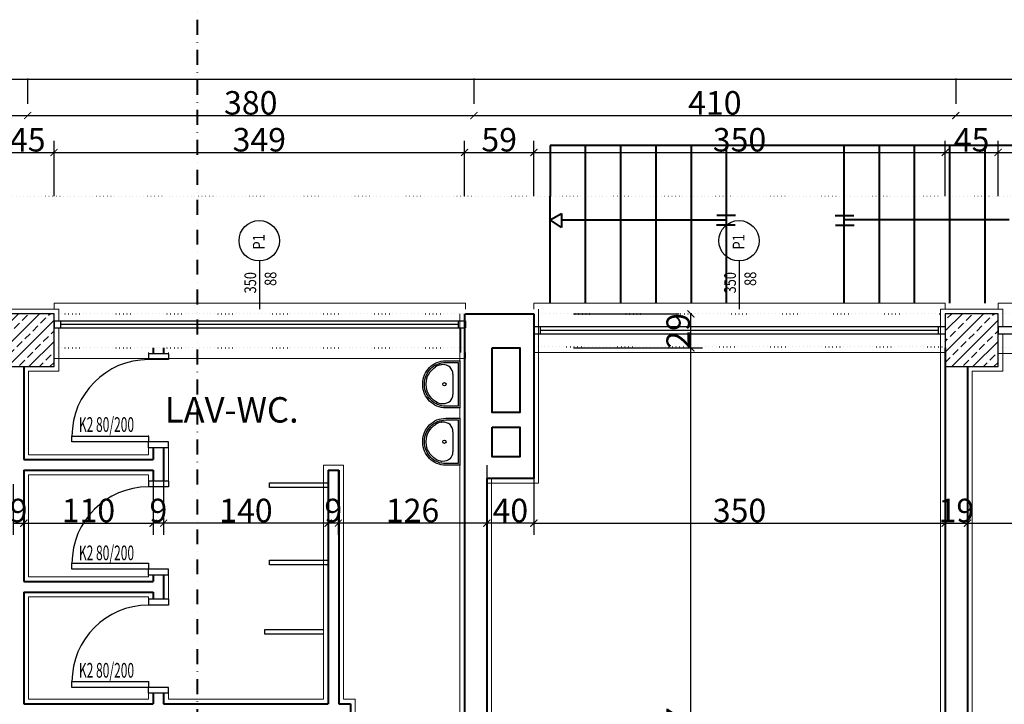
# Model space of a CAD drawing. Units: millimetres. Extents: x 5555 to 351204, y -132841 to 2300.
# Drawn here: x 179832 to 180670, y -52292 to -51710 of the extents above; entities that cross this region are included whole.
import ezdxf

# ---------------------------------------------------------------- set-up
doc = ezdxf.new("R2010")
doc.units = ezdxf.units.MM
for name, pattern in [('ACAD_ISO07W100', [3, 0, -3]), ('DASHDOT', [25.4, 12.7, -6.35, 0, -6.35]), ('DUZ', [500, 500])]:
    doc.linetypes.add(name, pattern=pattern)
for name, color, linetype, lineweight in [('duvar', 13, 'Continuous', 40), ('İZDÜŞÜM', 231, 'ACAD_ISO07W100', 18), ('kapı', 10, 'Continuous', 30), ('kolon', 64, 'Continuous', 25), ('MAHLIST', 212, 'Continuous', 18), ('sıva', 217, 'Continuous', 18)]:
    doc.layers.add(name, color=color, linetype=linetype, lineweight=lineweight)
for name, color, linetype in [('L4', 2, 'Continuous'), ('OLCU', 4, 'Continuous'), ('OLCUYATAY', 250, 'Continuous'), ('TEFRIŞ', 161, 'Continuous'), ('YAZI', 140, 'DUZ')]:
    doc.layers.add(name, color=color, linetype=linetype)
doc.styles.add('A', font='arial.ttf', dxfattribs={"width": 0.7, "height": 12})
doc.styles.add('ROMANS', font='romans.shx', dxfattribs={"width": 0.8, "height": 10})
doc.styles.add('ROMANTIC', font='times.ttf')
doc.dimstyles.new('ICOLCU', dxfattribs={"dimtxt": 20, "dimasz": 6, "dimexe": 10, "dimexo": 100, "dimtad": 1, "dimdec": 0, "dimzin": 0, "dimdsep": 46, "dimtxsty": 'ROMANTIC', "dimblk1": 'ARCHTICK', "dimblk2": 'ARCHTICK', "dimsah": 1, "dimcen": 0, "dimclrd": 256, "dimclre": 256, "dimclrt": 256, "dimadec": 0, "dimazin": 0, "dimtfac": 0.1, "dimtdec": 0, "dimtix": 1, "dimtmove": 2, "dimatfit": 3, "dimldrblk": 'ARCHTICK', "dimfxl": 10, "dimtolj": 1, "dimtzin": 0, "dimarcsym": 0})

# ---------------------------------------------------------------- blocks, each defined once
blk = doc.blocks.new('LAV40')
blk.add_line((28.58, 5.9), (11.43, 5.9))
for points in [[(0, 0), (0, 12, -0.414214), (19.43, 31.44), (20.58, 31.44, -0.414214), (40.01, 12), (40.01, 0)], [(1.43, 1.43), (1.43, 12, -0.414214), (19.43, 30.01), (20.58, 30.01, -0.414214), (38.58, 12), (38.58, 1.43)]]:
    blk.add_lwpolyline(points, format="xyb", close=True)
for points in [[(5.26, 20.59, -0.262276), (19.43, 28.58), (20.58, 28.58, -0.262276), (34.75, 20.59)], [(5.45, 8.33, -0.342627), (5.26, 20.59, -0.342627)], [(34.56, 8.33, 0.342627), (34.75, 20.59, 0.342627)], [(3.37, 16.11, 0.006187), (3.28, 15.71)], [(36.64, 16.11, -0.006187), (36.73, 15.71)]]:
    blk.add_lwpolyline(points, format="xyb")
blk.add_circle((20, 13.15), 1.43)
for centre, start, end in [((11.43, 14.48), 225.74971, 270), ((11.43, 14.48), 225.74971, 270), ((28.58, 14.48), 270, 314.25029)]:
    blk.add_arc(centre, 8.57, start, end)
blk = doc.blocks.new('*D837')
at = {"layer": 'Defpoints', "color": 0, "transparency": 16777216}
for p in [(179826.84, -52004.71), (179835.84, -52004.71), (179835.84, -52137.96)]:
    blk.add_point(p, dxfattribs=at)
at = {"layer": 'OLCUYATAY', "lineweight": -2, "transparency": 16777216}
for p, q in [((179826.84, -52104.71), (179826.84, -52147.96)), ((179835.84, -52104.71), (179835.84, -52147.96)), ((179826.84, -52137.96), (179835.84, -52137.96))]:
    blk.add_line(p, q, dxfattribs=at)
at = {"layer": 'OLCUYATAY', "transparency": 16777216, "insert": (179831.34, -52127.14), "char_height": 20, "attachment_point": 5, "style": 'ROMANTIC'}
blk.add_mtext('\\A1;9', dxfattribs=at)
blk = doc.blocks.new('_ArchTick')
at = {"color": 0, "linetype": 'ByBlock', "const_width": 0.15}
blk.add_lwpolyline([(-0.5, -0.5), (0.5, 0.5)], dxfattribs=at)
blk = doc.blocks.new('*D838')
at = {"layer": 'Defpoints', "color": 0, "transparency": 16777216}
for p in [(179945.84, -51993.81), (179835.84, -52004.71), (179945.84, -52137.96)]:
    blk.add_point(p, dxfattribs=at)
at = {"layer": 'OLCUYATAY', "lineweight": -2, "transparency": 16777216}
for p, q in [((179945.84, -52093.81), (179945.84, -52147.96)), ((179835.84, -52104.71), (179835.84, -52147.96)), ((179835.84, -52137.96), (179945.84, -52137.96))]:
    blk.add_line(p, q, dxfattribs=at)
at = {"layer": 'OLCUYATAY', "lineweight": -2, "transparency": 16777216, "xscale": 6, "yscale": 6, "zscale": 6, "rotation": 180}
blk.add_blockref('_ArchTick', (179835.84, -52137.96), dxfattribs=at)
at = {"layer": 'OLCUYATAY', "lineweight": -2, "transparency": 16777216, "xscale": 6, "yscale": 6, "zscale": 6}
blk.add_blockref('_ArchTick', (179945.84, -52137.96), dxfattribs=at)
at = {"layer": 'OLCUYATAY', "transparency": 16777216, "insert": (179890.84, -52127.16), "char_height": 20, "attachment_point": 5, "style": 'ROMANTIC'}
blk.add_mtext('\\A1;110', dxfattribs=at)
blk = doc.blocks.new('*D839')
at = {"layer": 'Defpoints', "color": 0, "transparency": 16777216}
for p in [(180269.84, -51997.71), (180619.84, -52004.71), (180619.84, -52137.96)]:
    blk.add_point(p, dxfattribs=at)
at = {"layer": 'OLCUYATAY', "lineweight": -2, "transparency": 16777216}
for p, q in [((180269.84, -52097.71), (180269.84, -52147.96)), ((180619.84, -52104.71), (180619.84, -52147.96)), ((180269.84, -52137.96), (180619.84, -52137.96))]:
    blk.add_line(p, q, dxfattribs=at)
at = {"layer": 'OLCUYATAY', "lineweight": -2, "transparency": 16777216, "xscale": 6, "yscale": 6, "zscale": 6, "rotation": 180}
blk.add_blockref('_ArchTick', (180269.84, -52137.96), dxfattribs=at)
at = {"layer": 'OLCUYATAY', "lineweight": -2, "transparency": 16777216, "xscale": 6, "yscale": 6, "zscale": 6}
blk.add_blockref('_ArchTick', (180619.84, -52137.96), dxfattribs=at)
at = {"layer": 'OLCUYATAY', "transparency": 16777216, "insert": (180444.84, -52127.16), "char_height": 20, "attachment_point": 5, "style": 'ROMANTIC'}
blk.add_mtext('\\A1;350', dxfattribs=at)
blk = doc.blocks.new('*D840')
at = {"layer": 'Defpoints', "color": 0, "transparency": 16777216}
for p in [(180619.84, -52004.71), (180638.84, -52004.71), (180638.84, -52137.96)]:
    blk.add_point(p, dxfattribs=at)
at = {"layer": 'OLCUYATAY', "lineweight": -2, "transparency": 16777216}
for p, q in [((180619.84, -52104.71), (180619.84, -52147.96)), ((180638.84, -52104.71), (180638.84, -52147.96)), ((180619.84, -52137.96), (180638.84, -52137.96))]:
    blk.add_line(p, q, dxfattribs=at)
at = {"layer": 'OLCUYATAY', "transparency": 16777216, "insert": (180629.34, -52127.14), "char_height": 20, "attachment_point": 5, "style": 'ROMANTIC'}
blk.add_mtext('\\A1;19', dxfattribs=at)
blk = doc.blocks.new('*D841')
at = {"layer": 'Defpoints', "color": 0, "transparency": 16777216}
for p in [(180638.84, -52004.71), (181029.84, -52029.71), (181029.84, -52137.96)]:
    blk.add_point(p, dxfattribs=at)
at = {"layer": 'OLCUYATAY', "lineweight": -2, "transparency": 16777216}
for p, q in [((180638.84, -52104.71), (180638.84, -52147.96)), ((181029.84, -52129.71), (181029.84, -52147.96)), ((180638.84, -52137.96), (181029.84, -52137.96))]:
    blk.add_line(p, q, dxfattribs=at)
at = {"layer": 'OLCUYATAY', "lineweight": -2, "transparency": 16777216, "xscale": 6, "yscale": 6, "zscale": 6, "rotation": 180}
blk.add_blockref('_ArchTick', (180638.84, -52137.96), dxfattribs=at)
at = {"layer": 'OLCUYATAY', "lineweight": -2, "transparency": 16777216, "xscale": 6, "yscale": 6, "zscale": 6}
blk.add_blockref('_ArchTick', (181029.84, -52137.96), dxfattribs=at)
at = {"layer": 'OLCUYATAY', "transparency": 16777216, "insert": (180834.34, -52127.14), "char_height": 20, "attachment_point": 5, "style": 'ROMANTIC'}
blk.add_mtext('\\A1;391', dxfattribs=at)
blk = doc.blocks.new('*D846')
at = {"layer": 'Defpoints', "color": 0, "transparency": 16777216}
for p in [(180229.84, -51988.71), (180269.84, -51988.71), (180229.84, -52137.96)]:
    blk.add_point(p, dxfattribs=at)
at = {"layer": 'OLCUYATAY', "lineweight": -2, "transparency": 16777216}
for p, q in [((180229.84, -52088.71), (180229.84, -52147.96)), ((180269.84, -52088.71), (180269.84, -52147.96)), ((180269.84, -52137.96), (180229.84, -52137.96))]:
    blk.add_line(p, q, dxfattribs=at)
at = {"layer": 'OLCUYATAY', "lineweight": -2, "transparency": 16777216, "xscale": 6, "yscale": 6, "zscale": 6, "rotation": 180}
blk.add_blockref('_ArchTick', (180229.84, -52137.96), dxfattribs=at)
at = {"layer": 'OLCUYATAY', "lineweight": -2, "transparency": 16777216, "xscale": 6, "yscale": 6, "zscale": 6}
blk.add_blockref('_ArchTick', (180269.84, -52137.96), dxfattribs=at)
at = {"layer": 'OLCUYATAY', "transparency": 16777216, "insert": (180249.84, -52127.16), "char_height": 20, "attachment_point": 5, "style": 'ROMANTIC'}
blk.add_mtext('\\A1;40', dxfattribs=at)
blk = doc.blocks.new('*D847')
at = {"layer": 'Defpoints', "color": 0, "transparency": 16777216}
for p in [(180103.46, -51992.71), (180229.84, -51988.71), (180103.46, -52137.96)]:
    blk.add_point(p, dxfattribs=at)
at = {"layer": 'OLCUYATAY', "lineweight": -2, "transparency": 16777216}
for p, q in [((180103.46, -52092.71), (180103.46, -52147.96)), ((180229.84, -52088.71), (180229.84, -52147.96)), ((180229.84, -52137.96), (180103.46, -52137.96))]:
    blk.add_line(p, q, dxfattribs=at)
at = {"layer": 'OLCUYATAY', "lineweight": -2, "transparency": 16777216, "xscale": 6, "yscale": 6, "zscale": 6, "rotation": 180}
blk.add_blockref('_ArchTick', (180103.46, -52137.96), dxfattribs=at)
at = {"layer": 'OLCUYATAY', "lineweight": -2, "transparency": 16777216, "xscale": 6, "yscale": 6, "zscale": 6}
blk.add_blockref('_ArchTick', (180229.84, -52137.96), dxfattribs=at)
at = {"layer": 'OLCUYATAY', "transparency": 16777216, "insert": (180166.65, -52127.16), "char_height": 20, "attachment_point": 5, "style": 'ROMANTIC'}
blk.add_mtext('\\A1;126', dxfattribs=at)
blk = doc.blocks.new('*D848')
at = {"layer": 'Defpoints', "color": 0, "transparency": 16777216}
for p in [(179945.84, -51993.81), (179954.84, -51991.26), (179945.84, -52137.96)]:
    blk.add_point(p, dxfattribs=at)
at = {"layer": 'OLCUYATAY', "lineweight": -2, "transparency": 16777216}
for p, q in [((179945.84, -52093.81), (179945.84, -52147.96)), ((179954.84, -52091.26), (179954.84, -52147.96)), ((179954.84, -52137.96), (179945.84, -52137.96))]:
    blk.add_line(p, q, dxfattribs=at)
at = {"layer": 'OLCUYATAY', "transparency": 16777216, "insert": (179950.34, -52127.14), "char_height": 20, "attachment_point": 5, "style": 'ROMANTIC'}
blk.add_mtext('\\A1;9', dxfattribs=at)
blk = doc.blocks.new('*D418')
at = {"layer": 'Defpoints', "color": 0, "transparency": 16777216}
for p in [(180094.84, -51997.71), (180103.46, -51997.71), (180094.84, -52137.96)]:
    blk.add_point(p, dxfattribs=at)
at = {"layer": 'OLCUYATAY', "lineweight": -2, "transparency": 16777216}
for p, q in [((180094.84, -52097.71), (180094.84, -52147.96)), ((180103.46, -52097.71), (180103.46, -52147.96)), ((180103.46, -52137.96), (180094.84, -52137.96))]:
    blk.add_line(p, q, dxfattribs=at)
at = {"layer": 'OLCUYATAY', "transparency": 16777216, "insert": (180099.15, -52127.14), "char_height": 20, "attachment_point": 5, "style": 'ROMANTIC'}
blk.add_mtext('\\A1;9', dxfattribs=at)
blk = doc.blocks.new('*D849')
at = {"layer": 'Defpoints', "color": 0, "transparency": 16777216}
for p in [(179954.84, -51988.71), (180094.84, -51997.71), (179954.84, -52137.96)]:
    blk.add_point(p, dxfattribs=at)
at = {"layer": 'OLCUYATAY', "lineweight": -2, "transparency": 16777216}
for p, q in [((179954.84, -52088.71), (179954.84, -52147.96)), ((180094.84, -52097.71), (180094.84, -52147.96)), ((180094.84, -52137.96), (179954.84, -52137.96))]:
    blk.add_line(p, q, dxfattribs=at)
at = {"layer": 'OLCUYATAY', "lineweight": -2, "transparency": 16777216, "xscale": 6, "yscale": 6, "zscale": 6, "rotation": 180}
blk.add_blockref('_ArchTick', (179954.84, -52137.96), dxfattribs=at)
at = {"layer": 'OLCUYATAY', "lineweight": -2, "transparency": 16777216, "xscale": 6, "yscale": 6, "zscale": 6}
blk.add_blockref('_ArchTick', (180094.84, -52137.96), dxfattribs=at)
at = {"layer": 'OLCUYATAY', "transparency": 16777216, "insert": (180024.84, -52127.16), "char_height": 20, "attachment_point": 5, "style": 'ROMANTIC'}
blk.add_mtext('\\A1;140', dxfattribs=at)
blk = doc.blocks.new('*D424')
at = {"layer": 'Defpoints', "color": 0, "transparency": 16777216}
for p in [(180258.09, -51988.83), (180403.44, -51988.83), (180258.09, -52645.83)]:
    blk.add_point(p, dxfattribs=at)
at = {"layer": 'OLCUYATAY', "lineweight": -2, "transparency": 16777216}
for p, q in [((180358.09, -51988.83), (180413.44, -51988.83)), ((180403.44, -52645.83), (180403.44, -51988.83)), ((180358.09, -52645.83), (180413.44, -52645.83))]:
    blk.add_line(p, q, dxfattribs=at)
at = {"layer": 'OLCUYATAY', "lineweight": -2, "transparency": 16777216, "xscale": 6, "yscale": 6, "zscale": 6}
for p, rotation in [((180403.44, -51988.83), 90), ((180403.44, -52645.83), 270)]:
    blk.add_blockref('_ArchTick', p, dxfattribs=dict(at, rotation=rotation))
at = {"layer": 'OLCUYATAY', "transparency": 16777216, "insert": (180392.61, -52317.33), "char_height": 20, "attachment_point": 5, "rotation": 90, "style": 'ROMANTIC'}
blk.add_mtext('\\A1;657', dxfattribs=at)
blk = doc.blocks.new('*D425')
at = {"layer": 'Defpoints', "color": 0, "transparency": 16777216}
for p in [(180403.44, -51959.83), (180403.44, -51959.83), (180403.44, -51988.83)]:
    blk.add_point(p, dxfattribs=at)
at = {"layer": 'OLCUYATAY', "lineweight": -2, "transparency": 16777216}
for p, q in [((180303.44, -51959.83), (180393.44, -51959.83)), ((180403.44, -51988.83), (180403.44, -51959.83)), ((180303.44, -51988.83), (180393.44, -51988.83))]:
    blk.add_line(p, q, dxfattribs=at)
at = {"layer": 'OLCUYATAY', "lineweight": -2, "transparency": 16777216, "xscale": 6, "yscale": 6, "zscale": 6}
for p, rotation in [((180403.44, -51959.83), 90), ((180403.44, -51988.83), 270)]:
    blk.add_blockref('_ArchTick', p, dxfattribs=dict(at, rotation=rotation))
at = {"layer": 'OLCUYATAY', "transparency": 16777216, "insert": (180392.61, -51974.33), "char_height": 20, "attachment_point": 5, "rotation": 90, "style": 'ROMANTIC'}
blk.add_mtext('\\A1;29', dxfattribs=at)
blk = doc.blocks.new('*D957')
at = {"layer": 'Defpoints', "color": 0, "transparency": 16777216}
for p in [(179861.57, -51822.5), (179816.84, -51959.71), (179861.57, -51959.71)]:
    blk.add_point(p, dxfattribs=at)
at = {"layer": 'OLCUYATAY', "lineweight": -2, "transparency": 16777216}
for p, q in [((179816.84, -51859.71), (179816.84, -51812.5)), ((179861.57, -51859.71), (179861.57, -51812.5)), ((179816.84, -51822.5), (179861.57, -51822.5))]:
    blk.add_line(p, q, dxfattribs=at)
at = {"layer": 'OLCUYATAY', "lineweight": -2, "transparency": 16777216, "xscale": 6, "yscale": 6, "zscale": 6, "rotation": 180}
blk.add_blockref('_ArchTick', (179816.84, -51822.5), dxfattribs=at)
at = {"layer": 'OLCUYATAY', "lineweight": -2, "transparency": 16777216, "xscale": 6, "yscale": 6, "zscale": 6}
blk.add_blockref('_ArchTick', (179861.57, -51822.5), dxfattribs=at)
at = {"layer": 'OLCUYATAY', "transparency": 16777216, "insert": (179839.2, -51811.7), "char_height": 20, "attachment_point": 5, "style": 'ROMANTIC'}
blk.add_mtext('\\A1;45', dxfattribs=at)
blk = doc.blocks.new('*D958')
at = {"layer": 'Defpoints', "color": 0, "transparency": 16777216}
for p in [(180210.84, -51822.5), (179861.57, -51959.71), (180210.84, -51959.71)]:
    blk.add_point(p, dxfattribs=at)
at = {"layer": 'OLCUYATAY', "lineweight": -2, "transparency": 16777216}
for p, q in [((179861.57, -51859.71), (179861.57, -51812.5)), ((180210.84, -51859.71), (180210.84, -51812.5)), ((179861.57, -51822.5), (180210.84, -51822.5))]:
    blk.add_line(p, q, dxfattribs=at)
at = {"layer": 'OLCUYATAY', "lineweight": -2, "transparency": 16777216, "xscale": 6, "yscale": 6, "zscale": 6, "rotation": 180}
blk.add_blockref('_ArchTick', (179861.57, -51822.5), dxfattribs=at)
at = {"layer": 'OLCUYATAY', "lineweight": -2, "transparency": 16777216, "xscale": 6, "yscale": 6, "zscale": 6}
blk.add_blockref('_ArchTick', (180210.84, -51822.5), dxfattribs=at)
at = {"layer": 'OLCUYATAY', "transparency": 16777216, "insert": (180036.2, -51811.67), "char_height": 20, "attachment_point": 5, "style": 'ROMANTIC'}
blk.add_mtext('\\A1;349', dxfattribs=at)
blk = doc.blocks.new('*D959')
at = {"layer": 'Defpoints', "color": 0, "transparency": 16777216}
for p in [(180269.84, -51822.5), (180210.84, -51959.71), (180269.84, -51959.71)]:
    blk.add_point(p, dxfattribs=at)
at = {"layer": 'OLCUYATAY', "lineweight": -2, "transparency": 16777216}
for p, q in [((180210.84, -51859.71), (180210.84, -51812.5)), ((180269.84, -51859.71), (180269.84, -51812.5)), ((180210.84, -51822.5), (180269.84, -51822.5))]:
    blk.add_line(p, q, dxfattribs=at)
at = {"layer": 'OLCUYATAY', "lineweight": -2, "transparency": 16777216, "xscale": 6, "yscale": 6, "zscale": 6, "rotation": 180}
blk.add_blockref('_ArchTick', (180210.84, -51822.5), dxfattribs=at)
at = {"layer": 'OLCUYATAY', "lineweight": -2, "transparency": 16777216, "xscale": 6, "yscale": 6, "zscale": 6}
blk.add_blockref('_ArchTick', (180269.84, -51822.5), dxfattribs=at)
at = {"layer": 'OLCUYATAY', "transparency": 16777216, "insert": (180240.34, -51811.67), "char_height": 20, "attachment_point": 5, "style": 'ROMANTIC'}
blk.add_mtext('\\A1;59', dxfattribs=at)
blk = doc.blocks.new('*D960')
at = {"layer": 'Defpoints', "color": 0, "transparency": 16777216}
for p in [(180619.84, -51822.5), (180269.84, -51959.71), (180619.84, -51959.71)]:
    blk.add_point(p, dxfattribs=at)
at = {"layer": 'OLCUYATAY', "lineweight": -2, "transparency": 16777216}
for p, q in [((180269.84, -51859.71), (180269.84, -51812.5)), ((180619.84, -51859.71), (180619.84, -51812.5)), ((180269.84, -51822.5), (180619.84, -51822.5))]:
    blk.add_line(p, q, dxfattribs=at)
at = {"layer": 'OLCUYATAY', "lineweight": -2, "transparency": 16777216, "xscale": 6, "yscale": 6, "zscale": 6, "rotation": 180}
blk.add_blockref('_ArchTick', (180269.84, -51822.5), dxfattribs=at)
at = {"layer": 'OLCUYATAY', "lineweight": -2, "transparency": 16777216, "xscale": 6, "yscale": 6, "zscale": 6}
blk.add_blockref('_ArchTick', (180619.84, -51822.5), dxfattribs=at)
at = {"layer": 'OLCUYATAY', "transparency": 16777216, "insert": (180444.84, -51811.7), "char_height": 20, "attachment_point": 5, "style": 'ROMANTIC'}
blk.add_mtext('\\A1;350', dxfattribs=at)
blk = doc.blocks.new('*D961')
at = {"layer": 'Defpoints', "color": 0, "transparency": 16777216}
for p in [(180664.84, -51822.5), (180619.84, -51959.71), (180664.84, -51959.71)]:
    blk.add_point(p, dxfattribs=at)
at = {"layer": 'OLCUYATAY', "lineweight": -2, "transparency": 16777216}
for p, q in [((180619.84, -51859.71), (180619.84, -51812.5)), ((180664.84, -51859.71), (180664.84, -51812.5)), ((180619.84, -51822.5), (180664.84, -51822.5))]:
    blk.add_line(p, q, dxfattribs=at)
at = {"layer": 'OLCUYATAY', "lineweight": -2, "transparency": 16777216, "xscale": 6, "yscale": 6, "zscale": 6, "rotation": 180}
blk.add_blockref('_ArchTick', (180619.84, -51822.5), dxfattribs=at)
at = {"layer": 'OLCUYATAY', "lineweight": -2, "transparency": 16777216, "xscale": 6, "yscale": 6, "zscale": 6}
blk.add_blockref('_ArchTick', (180664.84, -51822.5), dxfattribs=at)
at = {"layer": 'OLCUYATAY', "transparency": 16777216, "insert": (180642.34, -51811.7), "char_height": 20, "attachment_point": 5, "style": 'ROMANTIC'}
blk.add_mtext('\\A1;45', dxfattribs=at)
blk = doc.blocks.new('*D962')
at = {"layer": 'Defpoints', "color": 0, "transparency": 16777216}
for p in [(180988.84, -51822.5), (180664.84, -51959.71), (180988.84, -51959.71)]:
    blk.add_point(p, dxfattribs=at)
at = {"layer": 'OLCUYATAY', "lineweight": -2, "transparency": 16777216}
for p, q in [((180664.84, -51859.71), (180664.84, -51812.5)), ((180988.84, -51859.71), (180988.84, -51812.5)), ((180664.84, -51822.5), (180988.84, -51822.5))]:
    blk.add_line(p, q, dxfattribs=at)
at = {"layer": 'OLCUYATAY', "lineweight": -2, "transparency": 16777216, "xscale": 6, "yscale": 6, "zscale": 6, "rotation": 180}
blk.add_blockref('_ArchTick', (180664.84, -51822.5), dxfattribs=at)
at = {"layer": 'OLCUYATAY', "lineweight": -2, "transparency": 16777216, "xscale": 6, "yscale": 6, "zscale": 6}
blk.add_blockref('_ArchTick', (180988.84, -51822.5), dxfattribs=at)
at = {"layer": 'OLCUYATAY', "transparency": 16777216, "insert": (180826.84, -51811.7), "char_height": 20, "attachment_point": 5, "style": 'ROMANTIC'}
blk.add_mtext('\\A1;324', dxfattribs=at)
blk = doc.blocks.new('*D453')
at = {"layer": 'Defpoints', "color": 0, "transparency": 16777216}
for p in [(179839.07, -51791.1), (179442.84, -51859.71), (179839.07, -51859.71)]:
    blk.add_point(p, dxfattribs=at)
at = {"layer": 'OLCUYATAY', "lineweight": -2, "transparency": 16777216}
for p, q in [((179442.84, -51759.71), (179442.84, -51781.1)), ((179839.07, -51759.71), (179839.07, -51781.1)), ((179442.84, -51791.1), (179839.07, -51791.1))]:
    blk.add_line(p, q, dxfattribs=at)
at = {"layer": 'OLCUYATAY', "lineweight": -2, "transparency": 16777216, "xscale": 6, "yscale": 6, "zscale": 6, "rotation": 180}
blk.add_blockref('_ArchTick', (179442.84, -51791.1), dxfattribs=at)
at = {"layer": 'OLCUYATAY', "lineweight": -2, "transparency": 16777216, "xscale": 6, "yscale": 6, "zscale": 6}
blk.add_blockref('_ArchTick', (179839.07, -51791.1), dxfattribs=at)
at = {"layer": 'OLCUYATAY', "transparency": 16777216, "insert": (179640.95, -51780.28), "char_height": 20, "attachment_point": 5, "style": 'ROMANTIC'}
blk.add_mtext('\\A1;395', dxfattribs=at)
blk = doc.blocks.new('*D454')
at = {"layer": 'Defpoints', "color": 0, "transparency": 16777216}
for p in [(180218.84, -51791.1), (179839.07, -51859.71), (180218.84, -51859.71)]:
    blk.add_point(p, dxfattribs=at)
at = {"layer": 'OLCUYATAY', "lineweight": -2, "transparency": 16777216}
for p, q in [((179839.07, -51759.71), (179839.07, -51781.1)), ((180218.84, -51759.71), (180218.84, -51781.1)), ((179839.07, -51791.1), (180218.84, -51791.1))]:
    blk.add_line(p, q, dxfattribs=at)
at = {"layer": 'OLCUYATAY', "lineweight": -2, "transparency": 16777216, "xscale": 6, "yscale": 6, "zscale": 6, "rotation": 180}
blk.add_blockref('_ArchTick', (179839.07, -51791.1), dxfattribs=at)
at = {"layer": 'OLCUYATAY', "lineweight": -2, "transparency": 16777216, "xscale": 6, "yscale": 6, "zscale": 6}
blk.add_blockref('_ArchTick', (180218.84, -51791.1), dxfattribs=at)
at = {"layer": 'OLCUYATAY', "transparency": 16777216, "insert": (180028.95, -51780.3), "char_height": 20, "attachment_point": 5, "style": 'ROMANTIC'}
blk.add_mtext('\\A1;380', dxfattribs=at)
blk = doc.blocks.new('*D455')
at = {"layer": 'Defpoints', "color": 0, "transparency": 16777216}
for p in [(180628.84, -51791.1), (180218.84, -51859.71), (180628.84, -51859.71)]:
    blk.add_point(p, dxfattribs=at)
at = {"layer": 'OLCUYATAY', "lineweight": -2, "transparency": 16777216}
for p, q in [((180218.84, -51759.71), (180218.84, -51781.1)), ((180628.84, -51759.71), (180628.84, -51781.1)), ((180218.84, -51791.1), (180628.84, -51791.1))]:
    blk.add_line(p, q, dxfattribs=at)
at = {"layer": 'OLCUYATAY', "lineweight": -2, "transparency": 16777216, "xscale": 6, "yscale": 6, "zscale": 6, "rotation": 180}
blk.add_blockref('_ArchTick', (180218.84, -51791.1), dxfattribs=at)
at = {"layer": 'OLCUYATAY', "lineweight": -2, "transparency": 16777216, "xscale": 6, "yscale": 6, "zscale": 6}
blk.add_blockref('_ArchTick', (180628.84, -51791.1), dxfattribs=at)
at = {"layer": 'OLCUYATAY', "transparency": 16777216, "insert": (180423.84, -51780.3), "char_height": 20, "attachment_point": 5, "style": 'ROMANTIC'}
blk.add_mtext('\\A1;410', dxfattribs=at)
blk = doc.blocks.new('*D456')
at = {"layer": 'Defpoints', "color": 0, "transparency": 16777216}
for p in [(181048.84, -51791.1), (180628.84, -51859.71), (181048.84, -51859.71)]:
    blk.add_point(p, dxfattribs=at)
at = {"layer": 'OLCUYATAY', "lineweight": -2, "transparency": 16777216}
for p, q in [((180628.84, -51759.71), (180628.84, -51781.1)), ((181048.84, -51759.71), (181048.84, -51781.1)), ((180628.84, -51791.1), (181048.84, -51791.1))]:
    blk.add_line(p, q, dxfattribs=at)
at = {"layer": 'OLCUYATAY', "lineweight": -2, "transparency": 16777216, "xscale": 6, "yscale": 6, "zscale": 6, "rotation": 180}
blk.add_blockref('_ArchTick', (180628.84, -51791.1), dxfattribs=at)
at = {"layer": 'OLCUYATAY', "lineweight": -2, "transparency": 16777216, "xscale": 6, "yscale": 6, "zscale": 6}
blk.add_blockref('_ArchTick', (181048.84, -51791.1), dxfattribs=at)
at = {"layer": 'OLCUYATAY', "transparency": 16777216, "insert": (180838.84, -51780.3), "char_height": 20, "attachment_point": 5, "style": 'ROMANTIC'}
blk.add_mtext('\\A1;420', dxfattribs=at)
blk = doc.blocks.new('*D967')
at = {"layer": 'Defpoints', "color": 0, "transparency": 16777216}
for p in [(178208.84, -51760.46), (178208.84, -51959.71), (181058.84, -51959.71)]:
    blk.add_point(p, dxfattribs=at)
at = {"layer": 'OLCUYATAY', "lineweight": -2, "transparency": 16777216}
for p, q in [((178208.84, -51859.71), (178208.84, -51750.46)), ((181058.84, -51859.71), (181058.84, -51750.46)), ((181058.84, -51760.46), (178208.84, -51760.46))]:
    blk.add_line(p, q, dxfattribs=at)
at = {"layer": 'OLCUYATAY', "lineweight": -2, "transparency": 16777216, "xscale": 6, "yscale": 6, "zscale": 6, "rotation": 180}
blk.add_blockref('_ArchTick', (178208.84, -51760.46), dxfattribs=at)
at = {"layer": 'OLCUYATAY', "lineweight": -2, "transparency": 16777216, "xscale": 6, "yscale": 6, "zscale": 6}
blk.add_blockref('_ArchTick', (181058.84, -51760.46), dxfattribs=at)
at = {"layer": 'OLCUYATAY', "transparency": 16777216, "insert": (179633.84, -51749.66), "char_height": 20, "attachment_point": 5, "style": 'ROMANTIC'}
blk.add_mtext('\\A1;2850', dxfattribs=at)

msp = doc.modelspace()

# ---------------------------------------------------------------- hatches: boundary and pattern name
at = {"layer": 'kolon'}
h = msp.add_hatch(dxfattribs=at)
h.set_pattern_fill('ANSI33', color=256, scale=2, style=0)
h.set_pattern_definition([(45, (1607.737, -20063.145), (-8.9802561, 8.9802561), []), (45, (1616.717, -20063.145), (-8.9802561, 8.9802561), [6.35, -3.175])])
h.paths.add_polyline_path([(179816.573, -52004.706), (179861.573, -52004.706), (179861.573, -51959.706), (179816.573, -51959.706)])
h = msp.add_hatch(dxfattribs=at)
h.set_pattern_fill('ANSI33', color=256, scale=2, style=0)
h.set_pattern_definition([(45, (2411, -20063.145), (-8.9802561, 8.9802561), []), (45, (2419.98, -20063.145), (-8.9802561, 8.9802561), [6.35, -3.175])])
h.paths.add_polyline_path([(180619.836, -52004.706), (180664.836, -52004.706), (180664.836, -51959.706), (180619.836, -51959.706)])

# ---------------------------------------------------------------- linework, layer by layer
at = {"layer": 'duvar', "linetype": 'DASHDOT'}
msp.add_line((179983.256, -51429.245), (179983.256, -52380.534), dxfattribs=at)
at = {"layer": 'duvar'}
for p, q in [((180683.836, -51816.706), (180283.836, -51816.706)), ((180283.836, -51816.706), (180283.836, -51859.706)), ((180313.836, -51950.706), (180313.836, -51816.706)), ((180343.836, -51950.706), (180343.836, -51816.706)), ((180373.836, -51950.706), (180373.836, -51816.706)), ((180403.836, -51950.706), (180403.836, -51816.706)), ((180433.836, -51950.706), (180433.836, -51816.706)), ((180533.836, -51950.706), (180533.836, -51816.706)), ((180563.836, -51950.706), (180563.836, -51816.706)), ((180593.836, -51950.706), (180593.836, -51816.706)), ((180623.836, -51950.706), (180623.836, -51816.706)), ((180653.836, -51950.706), (180653.836, -51816.706)), ((180283.836, -51950.706), (180283.836, -51859.706)), ((180283.836, -51879.763), (180293.464, -51874.407)), ((180293.464, -51874.407), (180293.464, -51886.388)), ((180441.542, -51876.259), (180425.456, -51876.259)), ((180526.129, -51876.259), (180542.215, -51876.259)), ((180293.464, -51886.388), (180283.836, -51879.763)), ((180293.464, -51879.763), (180433.836, -51879.763)), ((180441.249, -51884.439), (180425.164, -51884.439)), ((180526.422, -51884.439), (180542.508, -51884.439)), ((180674.207, -51879.763), (180533.836, -51879.763)), ((180210.836, -51959.706), (180210.836, -52669.823)), ((180211.573, -51959.706), (180269.836, -51959.706)), ((180269.836, -51959.706), (180269.836, -52099.874)), ((179945.836, -51988.706), (179945.836, -51993.808)), ((179954.836, -51988.706), (179954.836, -51993.808)), ((180619.836, -51988.706), (180619.836, -52645.706)), ((179835.836, -52004.706), (179835.836, -52083.706)), ((180638.836, -52004.706), (180638.836, -52379.706)), ((179945.836, -52073.808), (179945.836, -52083.706)), ((179954.836, -52073.808), (179954.836, -52102.093)), ((179835.836, -52083.706), (179945.836, -52083.706)), ((179835.836, -52092.706), (179945.836, -52092.706)), ((179835.836, -52092.706), (179835.836, -52187.706)), ((179945.836, -52092.706), (179945.836, -52102.093)), ((180094.836, -52092.706), (180094.836, -52291.706)), ((180094.836, -52092.706), (180103.836, -52092.706)), ((180103.836, -52092.706), (180103.836, -52291.706)), ((180229.836, -52099.874), (180229.836, -52379.706)), ((180269.836, -52099.874), (180229.836, -52099.874)), ((179945.836, -52182.093), (179945.836, -52187.706)), ((179954.836, -52182.093), (179954.836, -52202.706)), ((179835.836, -52187.706), (179945.836, -52187.706)), ((179835.836, -52196.706), (179945.836, -52196.706)), ((179835.836, -52196.706), (179835.836, -52291.706)), ((179945.836, -52196.706), (179945.836, -52202.706)), ((179945.836, -52282.706), (179945.836, -52291.706)), ((179954.836, -52282.706), (179954.836, -52291.706)), ((179835.836, -52291.706), (179945.836, -52291.706)), ((179954.836, -52291.706), (180094.836, -52291.706)), ((180103.836, -52291.706), (180113.836, -52291.706)), ((180113.836, -52291.706), (180113.836, -52300.706))]:
    msp.add_line(p, q, dxfattribs=at)
at = {"layer": 'duvar', "linetype": 'ACAD_ISO07W100'}
for p, q in [((179861.573, -51959.706), (180269.836, -51959.706)), ((180273.836, -51959.827), (180615.836, -51959.827)), ((180664.836, -51959.706), (180988.836, -51959.706)), ((179861.573, -51988.706), (180211.573, -51988.706)), ((180269.836, -51987.827), (180619.836, -51987.827)), ((180664.836, -51988.706), (180988.836, -51988.706))]:
    msp.add_line(p, q, dxfattribs=at)
at = {"layer": 'duvar'}
for points in [[(180234.266, -51988.706), (180257.813, -51988.706), (180257.813, -52043.879), (180234.266, -52043.879)], [(180234.266, -52056.373), (180257.813, -52056.373), (180257.813, -52081.363), (180234.266, -52081.363)]]:
    msp.add_lwpolyline(points, close=True, dxfattribs=at)
at = {"layer": 'İZDÜŞÜM'}
msp.add_line((178108.836, -51859.706), (181158.836, -51859.706), dxfattribs=at)
at = {"layer": 'kapı', "ltscale": 2}
for p, q in [((179941.836, -51993.808), (179941.836, -51998.808)), ((179958.836, -51993.808), (179941.836, -51993.808)), ((179941.836, -51993.808), (179941.836, -51998.808)), ((179958.836, -51993.808), (179941.836, -51993.808)), ((179958.836, -51993.808), (179958.836, -51998.808)), ((179958.836, -51998.808), (179941.836, -51998.808)), ((179958.836, -51998.808), (179941.836, -51998.808)), ((179876.836, -52063.808), (179941.836, -52063.808)), ((179876.836, -52068.808), (179876.836, -52063.808)), ((179876.836, -52063.808), (179941.836, -52063.808)), ((179876.836, -52068.808), (179876.836, -52063.808)), ((179941.836, -52068.808), (179876.836, -52068.808)), ((179941.836, -52068.808), (179876.836, -52068.808)), ((179941.836, -52063.808), (179941.836, -52068.808)), ((179941.836, -52063.808), (179941.836, -52068.808)), ((179958.836, -52068.808), (179941.836, -52068.808)), ((179941.836, -52073.808), (179941.836, -52068.808)), ((179958.836, -52068.808), (179941.836, -52068.808)), ((179941.836, -52073.808), (179941.836, -52068.808)), ((179958.836, -52073.808), (179958.836, -52068.808)), ((179958.836, -52073.808), (179958.836, -52068.808)), ((179958.836, -52073.808), (179941.836, -52073.808)), ((179958.836, -52073.808), (179941.836, -52073.808)), ((179941.836, -52102.093), (179941.836, -52107.093)), ((179958.836, -52102.093), (179941.836, -52102.093)), ((179941.836, -52102.093), (179941.836, -52107.093)), ((179958.836, -52102.093), (179941.836, -52102.093)), ((179958.836, -52102.093), (179958.836, -52107.093)), ((179958.836, -52107.093), (179941.836, -52107.093)), ((179958.836, -52107.093), (179941.836, -52107.093)), ((179876.836, -52172.093), (179941.836, -52172.093)), ((179876.836, -52177.093), (179876.836, -52172.093)), ((179876.836, -52172.093), (179941.836, -52172.093)), ((179876.836, -52177.093), (179876.836, -52172.093)), ((179941.836, -52177.093), (179876.836, -52177.093)), ((179941.836, -52177.093), (179876.836, -52177.093)), ((179941.836, -52172.093), (179941.836, -52177.093)), ((179941.836, -52172.093), (179941.836, -52177.093)), ((179958.836, -52177.093), (179941.836, -52177.093)), ((179941.836, -52182.093), (179941.836, -52177.093)), ((179958.836, -52177.093), (179941.836, -52177.093)), ((179941.836, -52182.093), (179941.836, -52177.093)), ((179958.836, -52182.093), (179958.836, -52177.093)), ((179958.836, -52182.093), (179958.836, -52177.093)), ((179958.836, -52182.093), (179941.836, -52182.093)), ((179958.836, -52182.093), (179941.836, -52182.093)), ((179941.836, -52202.706), (179941.836, -52207.706)), ((179958.836, -52202.706), (179941.836, -52202.706)), ((179941.836, -52202.706), (179941.836, -52207.706)), ((179958.836, -52202.706), (179941.836, -52202.706)), ((179958.836, -52202.706), (179958.836, -52207.706)), ((179958.836, -52207.706), (179941.836, -52207.706)), ((179958.836, -52207.706), (179941.836, -52207.706)), ((179876.836, -52272.706), (179941.836, -52272.706)), ((179876.836, -52277.706), (179876.836, -52272.706)), ((179876.836, -52272.706), (179941.836, -52272.706)), ((179876.836, -52277.706), (179876.836, -52272.706)), ((179941.836, -52277.706), (179876.836, -52277.706)), ((179941.836, -52277.706), (179876.836, -52277.706)), ((179941.836, -52272.706), (179941.836, -52277.706)), ((179941.836, -52272.706), (179941.836, -52277.706)), ((179958.836, -52277.706), (179941.836, -52277.706)), ((179941.836, -52282.706), (179941.836, -52277.706)), ((179958.836, -52277.706), (179941.836, -52277.706)), ((179941.836, -52282.706), (179941.836, -52277.706)), ((179958.836, -52282.706), (179958.836, -52277.706)), ((179958.836, -52282.706), (179958.836, -52277.706)), ((179958.836, -52282.706), (179941.836, -52282.706)), ((179958.836, -52282.706), (179941.836, -52282.706))]:
    msp.add_line(p, q, dxfattribs=at)
for centre in [(179941.836, -52063.808), (179941.836, -52063.808), (179941.836, -52172.093), (179941.836, -52172.093), (179941.836, -52272.706), (179941.836, -52272.706)]:
    msp.add_arc(centre, 65, 90, 180, dxfattribs=at)
at = {"layer": 'kolon'}
for points in [[(179816.573, -52004.706), (179861.573, -52004.706), (179861.573, -51959.706), (179816.573, -51959.706)], [(180619.836, -52004.706), (180664.836, -52004.706), (180664.836, -51959.706), (180619.836, -51959.706)]]:
    msp.add_lwpolyline(points, close=True, dxfattribs=at)
at = {"layer": 'L4'}
for p, q in [((180036.573, -51955.706), (180036.573, -51914.805)), ((180444.836, -51955.706), (180444.836, -51914.805)), ((179861.573, -51965.706), (180211.573, -51965.706)), ((179861.573, -51965.706), (179861.573, -51971.706)), ((179867.046, -51965.706), (179867.046, -51971.706)), ((179867.046, -51968.706), (180205.573, -51968.706)), ((180205.573, -51965.706), (180205.573, -51971.706)), ((180211.573, -51965.706), (180211.573, -51971.706)), ((179861.573, -51971.706), (180211.573, -51971.706)), ((180269.836, -51970.706), (180619.836, -51970.706)), ((180269.836, -51970.706), (180269.836, -51976.706)), ((180269.836, -51976.706), (180619.836, -51976.706)), ((180275.309, -51970.706), (180275.309, -51976.706)), ((180275.309, -51973.706), (180613.836, -51973.706)), ((180613.836, -51970.706), (180613.836, -51976.706)), ((180619.836, -51970.706), (180619.836, -51976.706)), ((180664.836, -51970.706), (180988.836, -51970.706)), ((180664.836, -51970.706), (180664.836, -51976.706)), ((180664.836, -51976.706), (180988.836, -51976.706))]:
    msp.add_line(p, q, dxfattribs=at)
for centre in [(180036.162, -51897.63), (180444.425, -51897.63)]:
    msp.add_circle(centre, 17.18, dxfattribs=at)
at = {"layer": 'MAHLIST'}
for p, q in [((180211.573, -51950.706), (179861.573, -51950.706)), ((179861.573, -51950.706), (179861.573, -51955.706)), ((180211.573, -51950.706), (180211.573, -51955.706)), ((180619.836, -51950.706), (180269.836, -51950.706)), ((180269.836, -51950.706), (180269.836, -51955.706)), ((180619.836, -51950.706), (180619.836, -51955.706)), ((181063.836, -51950.706), (180664.836, -51950.706)), ((180664.836, -51950.706), (180664.836, -51955.706)), ((180211.573, -51997.706), (180211.573, -51992.706)), ((180269.836, -51997.706), (180269.836, -51992.706)), ((180619.836, -51992.827), (180269.836, -51992.827)), ((180619.836, -51997.706), (180619.836, -51992.706)), ((180664.836, -51993.706), (180664.836, -51988.706)), ((180988.836, -51993.706), (180664.836, -51993.706)), ((180211.573, -51997.706), (179861.573, -51997.706))]:
    msp.add_line(p, q, dxfattribs=at)
at = {"layer": 'OLCUYATAY'}
for p, q in [((180044.836, -52107.492), (180044.836, -52103.492)), ((180044.836, -52103.492), (180094.836, -52103.492)), ((180094.836, -52107.492), (180044.836, -52107.492)), ((180044.836, -52173.52), (180044.836, -52169.52)), ((180044.836, -52169.52), (180094.836, -52169.52)), ((180094.836, -52173.52), (180044.836, -52173.52)), ((180040.836, -52232.398), (180040.836, -52228.398)), ((180040.836, -52228.398), (180090.836, -52228.398)), ((180090.836, -52232.398), (180040.836, -52232.398))]:
    msp.add_line(p, q, dxfattribs=at)
at = {"layer": 'sıva'}
for p, q in [((179865.573, -51955.706), (179812.836, -51955.706)), ((179865.573, -51965.706), (179865.573, -51955.706)), ((180206.836, -51959.706), (180206.836, -52674.823)), ((180273.836, -51965.706), (180273.836, -51955.706)), ((180273.836, -51959.706), (180273.836, -52103.874)), ((180668.959, -51955.706), (180615.836, -51955.706)), ((180615.836, -51955.706), (180615.836, -51992.706)), ((180668.836, -51970.706), (180668.836, -51960.706)), ((180668.959, -51955.706), (180668.959, -51960.706)), ((180668.959, -51955.706), (180668.959, -51960.706)), ((179865.573, -51971.706), (179865.573, -51992.706)), ((180207.573, -51971.706), (180207.573, -51992.706)), ((180273.836, -51971.706), (180273.836, -51992.706)), ((180668.836, -51976.706), (180668.836, -51997.706)), ((179865.573, -52008.706), (179865.573, -51992.706)), ((179941.836, -51992.706), (179941.836, -51998.808)), ((179958.836, -51992.706), (179958.836, -51998.808)), ((180273.836, -52008.706), (180273.836, -51992.706)), ((180615.836, -51992.706), (180615.836, -52641.706)), ((180668.836, -52008.706), (180668.836, -51997.706)), ((179839.836, -52008.706), (179839.836, -52079.706)), ((179839.836, -52008.706), (179861.573, -52008.706)), ((179861.573, -52008.706), (179865.573, -52008.706)), ((180642.836, -52008.706), (180642.836, -52375.706)), ((180642.836, -52008.706), (180668.836, -52008.706)), ((179941.836, -52063.391), (179941.836, -52079.706)), ((179958.836, -52068.808), (179958.836, -52107.093)), ((179839.836, -52079.706), (179941.836, -52079.706)), ((180090.836, -52088.706), (180090.836, -52287.706)), ((180090.836, -52088.706), (180107.836, -52088.706)), ((180107.836, -52088.706), (180107.836, -52287.674)), ((179839.836, -52096.706), (179941.836, -52096.706)), ((179839.836, -52096.706), (179839.836, -52183.706)), ((179941.836, -52096.706), (179941.836, -52107.093)), ((180233.836, -52099.874), (180233.836, -52375.706)), ((180273.836, -52103.874), (180229.836, -52103.874)), ((179941.836, -52172.093), (179941.836, -52183.706)), ((179958.836, -52177.093), (179958.836, -52207.706)), ((179839.836, -52183.706), (179941.836, -52183.706)), ((179839.836, -52200.706), (179941.836, -52200.706)), ((179839.836, -52200.706), (179839.836, -52287.706)), ((179941.836, -52200.706), (179941.836, -52207.706)), ((179941.836, -52272.517), (179941.836, -52287.706)), ((179958.836, -52277.706), (179958.836, -52287.706)), ((179839.836, -52287.706), (179941.836, -52287.706)), ((179958.836, -52287.706), (180090.836, -52287.706)), ((180107.836, -52287.674), (180113.836, -52287.674)), ((180113.836, -52287.674), (180117.836, -52287.674)), ((180117.836, -52287.674), (180117.836, -52300.706))]:
    msp.add_line(p, q, dxfattribs=at)

# ---------------------------------------------------------------- block references
at = {"layer": 'TEFRIŞ', "ltscale": 2, "rotation": 90}
for p in [(180206.836, -52039.762), (180206.836, -52088.673)]:
    msp.add_blockref('LAV40', p, dxfattribs=at)

# ---------------------------------------------------------------- texts
at = {"layer": 'kapı', "ltscale": 2, "width": 0.6}
for p in [(179882.691, -52060.266), (179882.7, -52169.459), (179882.706, -52269.391)]:
    msp.add_text('K2 80/200', height=12.5, dxfattribs=at).set_placement(p)
at = {"layer": 'OLCU', "style": 'ROMANS', "width": 0.8}
for s, p in [('P1', (180040.777, -51905.053)), ('P1', (180449.04, -51905.053)), ('350', (180033.532, -51942.439)), ('88', (180050.752, -51936.069)), ('350', (180441.795, -51942.439)), ('88', (180459.015, -51936.069))]:
    msp.add_text(s, height=10, rotation=90, dxfattribs=at).set_placement(p)
at = {"layer": 'YAZI', "insert": (180069.732, -52030.725), "char_height": 21.6, "width": 291.17802, "attachment_point": 3, "style": 'A'}
msp.add_mtext('LAV-WC.', dxfattribs=at)

# ---------------------------------------------------------------- dimensions: what is measured, and where the dimension line sits
at = {"layer": 'OLCUYATAY'}
for base, p1, p2, picture, middle in [((178208.836, -51760.461), (181058.836, -51959.706), (178208.836, -51959.706), '*D967', (179633.836, -51749.663)), ((180218.836, -51791.103), (179839.073, -51859.706), (180218.836, -51859.706), '*D454', (180028.954, -51780.305)), ((180628.836, -51791.103), (180218.836, -51859.706), (180628.836, -51859.706), '*D455', (180423.836, -51780.305)), ((181048.836, -51791.103), (180628.836, -51859.706), (181048.836, -51859.706), '*D456', (180838.836, -51780.305)), ((179861.573, -51822.495), (179816.836, -51959.706), (179861.573, -51959.706), '*D957', (179839.204, -51811.697)), ((180210.836, -51822.495), (179861.573, -51959.706), (180210.836, -51959.706), '*D958', (180036.204, -51811.668)), ((180269.836, -51822.495), (180210.836, -51959.706), (180269.836, -51959.706), '*D959', (180240.336, -51811.668)), ((180619.836, -51822.495), (180269.836, -51959.706), (180619.836, -51959.706), '*D960', (180444.836, -51811.697)), ((180664.836, -51822.495), (180619.836, -51959.706), (180664.836, -51959.706), '*D961', (180642.336, -51811.697)), ((180988.836, -51822.495), (180664.836, -51959.706), (180988.836, -51959.706), '*D962', (180826.836, -51811.697)), ((179945.836, -52137.962), (179835.836, -52004.706), (179945.836, -51993.808), '*D838', (179890.836, -52127.164)), ((179945.836, -52137.962), (179954.836, -51991.257), (179945.836, -51993.808), '*D848', (179950.336, -52127.135)), ((179954.836, -52137.962), (180094.836, -51997.706), (179954.836, -51988.706), '*D849', (180024.836, -52127.164)), ((180103.455, -52137.962), (180229.836, -51988.706), (180103.455, -51992.706), '*D847', (180166.645, -52127.164)), ((180229.836, -52137.962), (180269.836, -51988.706), (180229.836, -51988.706), '*D846', (180249.836, -52127.164)), ((180094.836, -52137.962), (180103.455, -51997.706), (180094.836, -51997.706), '*D418', (180099.145, -52127.135)), ((180619.836, -52137.962), (180269.836, -51997.706), (180619.836, -52004.706), '*D839', (180444.836, -52127.164)), ((179835.836, -52137.962), (179826.836, -52004.706), (179835.836, -52004.706), '*D837', (179831.336, -52127.135)), ((180638.836, -52137.962), (180619.836, -52004.706), (180638.836, -52004.706), '*D840', (180629.336, -52127.135)), ((181029.836, -52137.962), (180638.836, -52004.706), (181029.836, -52029.706), '*D841', (180834.336, -52127.135))]:
    dim = msp.add_linear_dim(base=base, p1=p1, p2=p2, dimstyle='ICOLCU', dxfattribs=at)
    dim.commit()
    dim.dimension.update_dxf_attribs({"geometry": picture, "text_midpoint": middle})
dim = msp.add_linear_dim(base=(179839.073, -51791.103), p1=(179442.836, -51859.706), p2=(179839.073, -51859.706), text='395', dimstyle='ICOLCU', dxfattribs=at)
dim.commit()
dim.dimension.update_dxf_attribs({"geometry": '*D453', "text_midpoint": (179640.954, -51780.276)})
for base, p1, p2, picture, middle in [((180403.436, -51959.827), (180403.436, -51988.827), (180403.436, -51959.827), '*D425', (180392.609, -51974.327)), ((180403.436, -51988.827), (180258.091, -52645.827), (180258.091, -51988.827), '*D424', (180392.609, -52317.327))]:
    dim = msp.add_linear_dim(base=base, p1=p1, p2=p2, angle=90, dimstyle='ICOLCU', dxfattribs=at)
    dim.commit()
    dim.dimension.update_dxf_attribs({"geometry": picture, "text_midpoint": middle})

doc.saveas('drawing.dxf')
